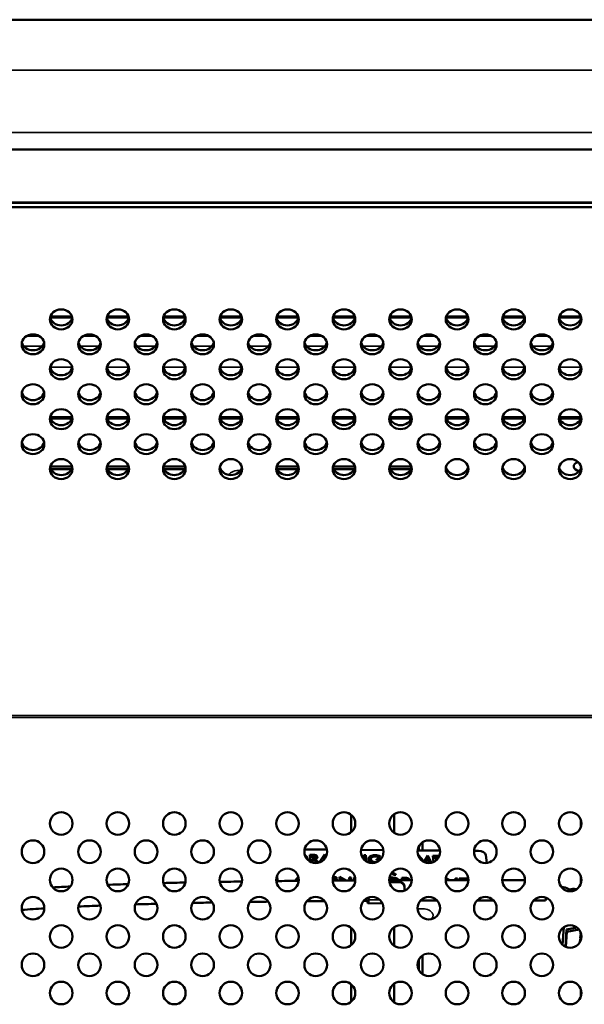
# Model space of a CAD drawing. Units: millimetres. Extents: x 0 to 2523, y 0 to 1782.
# Drawn here: x 2003 to 2083, y 625 to 764 of the extents above; entities that cross this region are included whole.
import ezdxf

# ---------------------------------------------------------------- set-up
doc = ezdxf.new("R2010")
doc.units = ezdxf.units.MM
doc.header["$LTSCALE"] = 3
doc.layers.add('Visible (ISO)', color=7, linetype='Continuous', lineweight=50)
doc.layers.add('Visible Narrow (ISO)', color=7, linetype='Continuous', lineweight=35)

msp = doc.modelspace()

# ---------------------------------------------------------------- linework, layer by layer
at = {"layer": 'Visible (ISO)'}
for p, q in [((2358.504, 764.21), (1667.504, 764.21)), ((2358.504, 745.855), (1667.504, 745.855)), ((2358.504, 738.269), (1667.504, 738.269)), ((2358.504, 737.685), (1667.504, 737.685)), ((2010.533, 722.21), (2007.476, 722.21)), ((2018.533, 722.21), (2015.476, 722.21)), ((2026.533, 722.21), (2023.476, 722.21)), ((2034.533, 722.21), (2031.476, 722.21)), ((2042.533, 722.21), (2039.476, 722.21)), ((2050.533, 722.21), (2047.476, 722.21)), ((2058.533, 722.21), (2055.476, 722.21)), ((2066.533, 722.21), (2063.476, 722.21)), ((2074.533, 722.21), (2071.476, 722.21)), ((2082.533, 722.21), (2079.476, 722.21)), ((2010.507, 707.743), (2007.502, 707.743)), ((2018.507, 707.743), (2015.502, 707.743)), ((2026.507, 707.743), (2023.502, 707.743)), ((2034.507, 707.743), (2031.502, 707.743)), ((2042.507, 707.743), (2039.502, 707.743)), ((2050.507, 707.743), (2047.502, 707.743)), ((2058.507, 707.743), (2055.502, 707.743)), ((2066.507, 707.743), (2063.502, 707.743)), ((2074.507, 707.743), (2071.502, 707.743)), ((2082.507, 707.743), (2079.502, 707.743)), ((2082.504, 701.092), (2082.504, 700.672)), ((2007.462, 700.976), (2010.547, 700.976)), ((2010.472, 700.601), (2007.537, 700.601)), ((2015.462, 700.976), (2018.547, 700.976)), ((2018.472, 700.601), (2015.537, 700.601)), ((2023.462, 700.976), (2026.547, 700.976)), ((2026.472, 700.601), (2023.537, 700.601)), ((2039.462, 700.976), (2042.547, 700.976)), ((2042.472, 700.601), (2039.537, 700.601)), ((2047.462, 700.976), (2050.547, 700.976)), ((2050.472, 700.601), (2047.537, 700.601)), ((2055.462, 700.976), (2058.547, 700.976)), ((2058.472, 700.601), (2055.537, 700.601)), ((2050.019, 651.679), (2050.019, 649.206)), ((2056.104, 649.12), (2056.104, 651.765)), ((2082.504, 649.886), (2082.504, 650.999)), ((2046.574, 646.75), (2043.44, 646.778)), ((2054.587, 646.679), (2051.426, 646.707)), ((2059.604, 646.634), (2059.604, 647.217)), ((2060.104, 647.765), (2060.104, 646.63)), ((2043.868, 645.37), (2043.869, 645.378)), ((2044.152, 645.994), (2044.153, 646.002)), ((2044.255, 645.029), (2044.152, 645.994)), ((2044.57, 645.999), (2044.153, 646.002)), ((2044.153, 646.002), (2044.257, 645.028)), ((2044.501, 645.535), (2044.467, 645.848)), ((2044.467, 645.848), (2044.523, 645.848)), ((2044.523, 645.839), (2044.468, 645.84)), ((2044.55, 644.91), (2044.497, 645.397)), ((2044.497, 645.397), (2044.532, 645.397)), ((2044.532, 645.389), (2044.498, 645.389)), ((2044.557, 645.534), (2044.501, 645.535)), ((2044.532, 645.389), (2044.532, 645.397)), ((2044.532, 645.397), (2045.196, 644.904)), ((2045.196, 644.896), (2044.532, 645.389)), ((2045.485, 644.936), (2044.848, 645.402)), ((2045.239, 645.635), (2045.24, 645.643)), ((2046.231, 646.027), (2045.485, 644.936)), ((2046.055, 645.325), (2046.217, 645.571)), ((2046.148, 645.324), (2046.055, 645.325)), ((2046.216, 645.563), (2046.06, 645.324)), ((2046.216, 645.563), (2046.217, 645.571)), ((2046.457, 645.772), (2046.231, 646.027)), ((2046.269, 645.686), (2046.27, 645.695)), ((2052.098, 645.932), (2051.822, 645.934)), ((2051.822, 645.926), (2051.822, 645.934)), ((2051.822, 645.934), (2051.891, 645.294)), ((2051.889, 645.295), (2051.822, 645.926)), ((2052.191, 645.065), (2052.098, 645.932)), ((2052.497, 645.444), (2052.497, 645.452)), ((2053.597, 645.379), (2053.598, 645.387)), ((2053.613, 645.229), (2053.597, 645.379)), ((2054.202, 645.381), (2053.598, 645.387)), ((2053.598, 645.387), (2053.614, 645.237)), ((2054.137, 645.739), (2053.93, 645.643)), ((2053.93, 645.643), (2053.931, 645.651)), ((2053.931, 645.651), (2054.137, 645.747)), ((2054.137, 645.739), (2054.137, 645.747)), ((2062.596, 646.608), (2059.416, 646.636)), ((2059.604, 645.911), (2059.561, 645.753)), ((2060.221, 645.218), (2059.604, 645.911)), ((2060.884, 645.9), (2060.427, 645.217)), ((2060.515, 644.919), (2060.793, 645.301)), ((2060.792, 645.293), (2060.52, 644.918)), ((2060.861, 645.443), (2060.861, 645.451)), ((2061.386, 644.889), (2060.884, 645.9)), ((2060.887, 645.364), (2060.888, 645.372)), ((2060.911, 645.294), (2060.912, 645.302)), ((2061.127, 644.847), (2060.911, 645.294)), ((2060.912, 645.302), (2061.131, 644.848)), ((2061.571, 645.839), (2061.572, 645.847)), ((2061.663, 644.984), (2061.571, 645.839)), ((2062.036, 645.843), (2061.572, 645.847)), ((2061.572, 645.847), (2061.664, 644.985)), ((2061.914, 645.384), (2061.88, 645.697)), ((2061.88, 645.697), (2061.995, 645.696)), ((2061.994, 645.688), (2061.881, 645.689)), ((2062.028, 645.383), (2061.914, 645.384)), ((2068.027, 646.559), (2067.409, 646.565)), ((2069.204, 644.855), (2069.086, 645.96)), ((2044.545, 644.91), (2044.55, 644.91)), ((2044.549, 644.909), (2044.55, 644.91)), ((2045.196, 644.896), (2045.196, 644.904)), ((2045.196, 644.904), (2045.436, 644.902)), ((2045.407, 644.894), (2045.196, 644.896)), ((2045.935, 645.141), (2045.959, 645.178)), ((2045.958, 645.17), (2045.944, 645.147)), ((2045.958, 645.17), (2045.959, 645.178)), ((2045.974, 645.17), (2045.958, 645.17)), ((2045.959, 645.178), (2045.984, 645.178)), ((2053.613, 645.229), (2053.614, 645.237)), ((2054.042, 645.225), (2053.613, 645.229)), ((2053.614, 645.237), (2054.051, 645.233)), ((2061.939, 645.144), (2061.928, 645.25)), ((2061.928, 645.25), (2062.069, 645.249)), ((2062.06, 645.241), (2061.929, 645.242)), ((2039.509, 643.013), (2039.587, 642.286)), ((2039.532, 643.069), (2039.616, 642.286)), ((2047.657, 642.82), (2047.658, 642.828)), ((2047.706, 642.361), (2047.657, 642.82)), ((2047.934, 642.825), (2047.658, 642.828)), ((2047.658, 642.828), (2047.708, 642.361)), ((2047.983, 642.363), (2047.934, 642.825)), ((2049.256, 642.371), (2048.351, 642.864)), ((2048.351, 642.864), (2048.405, 642.366)), ((2048.351, 642.856), (2048.351, 642.864)), ((2048.403, 642.366), (2048.351, 642.856)), ((2048.68, 642.367), (2048.667, 642.487)), ((2050.002, 642.807), (2049.726, 642.809)), ((2049.726, 642.809), (2049.773, 642.374)), ((2049.726, 642.801), (2049.726, 642.809)), ((2049.771, 642.374), (2049.726, 642.801)), ((2050.048, 642.376), (2050.002, 642.807)), ((2050.423, 642.795), (2050.424, 642.803)), ((2050.468, 642.378), (2050.423, 642.795)), ((2050.563, 642.802), (2050.424, 642.803)), ((2050.424, 642.803), (2050.469, 642.378)), ((2056.021, 643.188), (2055.727, 643.406)), ((2055.731, 643.412), (2056.022, 643.196)), ((2056.359, 643.193), (2055.858, 643.559)), ((2056.021, 643.188), (2056.022, 643.196)), ((2056.359, 643.185), (2056.021, 643.188)), ((2056.022, 643.196), (2056.359, 643.193)), ((2056.359, 643.185), (2056.359, 643.193)), ((2057.601, 642.739), (2057.183, 642.743)), ((2057.183, 642.735), (2057.183, 642.743)), ((2057.183, 642.743), (2057.219, 642.408)), ((2057.217, 642.408), (2057.183, 642.735)), ((2057.517, 642.409), (2057.498, 642.588)), ((2057.498, 642.588), (2057.554, 642.588)), ((2057.553, 642.58), (2057.499, 642.58)), ((2063.441, 642.423), (2063.417, 642.647)), ((2063.418, 642.653), (2063.443, 642.423)), ((2063.972, 642.424), (2063.429, 642.72)), ((2064.784, 642.667), (2064.785, 642.675)), ((2064.81, 642.425), (2064.784, 642.667)), ((2065.061, 642.673), (2064.785, 642.675)), ((2064.785, 642.675), (2064.812, 642.425)), ((2065.087, 642.425), (2065.061, 642.673)), ((2066.565, 642.659), (2065.291, 642.671)), ((2065.291, 642.663), (2065.291, 642.671)), ((2065.291, 642.671), (2065.307, 642.521)), ((2065.307, 642.513), (2065.291, 642.663)), ((2065.307, 642.513), (2065.307, 642.521)), ((2065.307, 642.521), (2065.796, 642.516)), ((2065.795, 642.508), (2065.307, 642.513)), ((2065.795, 642.508), (2065.796, 642.516)), ((2065.804, 642.426), (2065.795, 642.508)), ((2065.796, 642.516), (2065.805, 642.426)), ((2066.103, 642.426), (2066.094, 642.514)), ((2066.094, 642.514), (2066.581, 642.509)), ((2066.58, 642.501), (2066.095, 642.506)), ((2066.581, 642.509), (2066.565, 642.659)), ((2066.58, 642.501), (2066.581, 642.509)), ((2082.504, 641.886), (2082.504, 642.999)), ((2042.186, 642.388), (2042.186, 642.396)), ((2055.414, 642.269), (2056.637, 642.258)), ((2055.431, 642.151), (2056.65, 642.14)), ((2057.589, 641.324), (2057.562, 640.943)), ((2057.575, 641.557), (2057.587, 641.439)), ((2080.906, 641.099), (2081.609, 641.214)), ((2081.661, 640.983), (2081.609, 641.214)), ((2052.472, 639.755), (2052.485, 639.935)), ((2052.485, 639.637), (2052.508, 639.964)), ((2052.328, 639.494), (2052.341, 639.376)), ((2054.451, 639.127), (2052.399, 639.145)), ((2050.019, 635.679), (2050.019, 633.206)), ((2056.104, 633.12), (2056.104, 635.765)), ((2079.936, 633.252), (2080.087, 635.754)), ((2080.486, 635.45), (2081.997, 635.697)), ((2080.337, 632.988), (2080.486, 635.45)), ((2080.396, 632.963), (2080.527, 635.123)), ((2080.486, 635.45), (2080.527, 635.123)), ((2082.279, 635.41), (2080.527, 635.123)), ((2082.41, 634.162), (2082.444, 634.712)), ((2082.584, 634.191), (2082.41, 634.162)), ((2082.431, 634.499), (2082.602, 634.527)), ((2082.578, 634.734), (2082.444, 634.712)), ((2082.449, 634.803), (2082.467, 635.092)), ((2082.559, 634.821), (2082.449, 634.803)), ((2082.378, 633.622), (2082.405, 634.071)), ((2082.392, 633.857), (2082.5, 633.875)), ((2082.567, 634.097), (2082.405, 634.071)), ((2060.104, 631.765), (2060.104, 629.12)), ((2059.604, 629.668), (2059.604, 631.217)), ((2050.019, 627.679), (2050.019, 625.206)), ((2056.104, 625.12), (2056.104, 627.765)), ((2082.504, 625.886), (2082.504, 626.999))]:
    msp.add_line(p, q, dxfattribs=at)
for centre in [(2009.004, 650.443), (2017.004, 650.443), (2025.004, 650.443), (2033.004, 650.443), (2041.004, 650.443), (2049.004, 650.443), (2057.004, 650.443), (2065.004, 650.443), (2073.004, 650.443), (2081.004, 650.443), (2005.004, 646.443), (2013.004, 646.443), (2021.004, 646.443), (2029.004, 646.443), (2037.004, 646.443), (2045.004, 646.443), (2053.004, 646.443), (2061.004, 646.443), (2069.004, 646.443), (2077.004, 646.443), (2009.004, 642.443), (2017.004, 642.443), (2025.004, 642.443), (2033.004, 642.443), (2041.004, 642.443), (2049.004, 642.443), (2057.004, 642.443), (2065.004, 642.443), (2073.004, 642.443), (2081.004, 642.443), (2005.004, 638.443), (2013.004, 638.443), (2021.004, 638.443), (2029.004, 638.443), (2037.004, 638.443), (2045.004, 638.443), (2053.004, 638.443), (2061.004, 638.443), (2069.004, 638.443), (2077.004, 638.443), (2009.004, 634.443), (2017.004, 634.443), (2025.004, 634.443), (2033.004, 634.443), (2041.004, 634.443), (2049.004, 634.443), (2057.004, 634.443), (2065.004, 634.443), (2073.004, 634.443), (2081.004, 634.443), (2005.004, 630.443), (2013.004, 630.443), (2021.004, 630.443), (2029.004, 630.443), (2037.004, 630.443), (2045.004, 630.443), (2053.004, 630.443), (2061.004, 630.443), (2069.004, 630.443), (2077.004, 630.443), (2009.004, 626.443), (2017.004, 626.443), (2025.004, 626.443), (2033.004, 626.443), (2041.004, 626.443), (2049.004, 626.443), (2057.004, 626.443), (2065.004, 626.443), (2073.004, 626.443), (2081.004, 626.443)]:
    msp.add_circle(centre, 1.6, dxfattribs=at)
for centre in [(2009.004, 721.791), (2017.004, 721.791), (2025.004, 721.791), (2033.004, 721.791), (2041.004, 721.791), (2049.004, 721.791), (2057.004, 721.791), (2065.004, 721.791), (2073.004, 721.791), (2081.004, 721.791), (2005.004, 718.26), (2013.004, 718.26), (2021.004, 718.26), (2029.004, 718.26), (2037.004, 718.26), (2045.004, 718.26), (2053.004, 718.26), (2061.004, 718.26), (2069.004, 718.26), (2077.004, 718.26), (2009.004, 714.728), (2017.004, 714.728), (2025.004, 714.728), (2033.004, 714.728), (2041.004, 714.728), (2049.004, 714.728), (2057.004, 714.728), (2065.004, 714.728), (2073.004, 714.728), (2081.004, 714.728), (2005.004, 711.196), (2013.004, 711.196), (2021.004, 711.196), (2029.004, 711.196), (2037.004, 711.196), (2045.004, 711.196), (2053.004, 711.196), (2061.004, 711.196), (2069.004, 711.196), (2077.004, 711.196), (2009.004, 707.664), (2017.004, 707.664), (2025.004, 707.664), (2033.004, 707.664), (2041.004, 707.664), (2049.004, 707.664), (2057.004, 707.664), (2065.004, 707.664), (2073.004, 707.664), (2081.004, 707.664), (2005.004, 704.133), (2013.004, 704.133), (2021.004, 704.133), (2029.004, 704.133), (2037.004, 704.133), (2045.004, 704.133), (2053.004, 704.133), (2061.004, 704.133), (2069.004, 704.133), (2077.004, 704.133), (2009.004, 700.601), (2017.004, 700.601), (2025.004, 700.601), (2033.004, 700.601), (2041.004, 700.601), (2049.004, 700.601), (2057.004, 700.601), (2065.004, 700.601), (2073.004, 700.601), (2081.004, 700.601)]:
    msp.add_ellipse(centre, major_axis=(-1.6, 0), ratio=0.8829476, dxfattribs=at)
for centre, major_axis, ratio, start_param, end_param in [((2009.004, 722.355), (-1.6, 0), 0.8829476, 0.2007364, 2.9408562), ((2017.004, 722.355), (-1.6, 0), 0.8829476, 0.2007364, 2.9408562), ((2025.004, 722.355), (-1.6, 0), 0.8829476, 0.2007364, 2.9408562), ((2033.004, 722.355), (-1.6, 0), 0.8829476, 0.2007364, 2.9408562), ((2041.004, 722.355), (-1.6, 0), 0.8829476, 0.2007364, 2.9408562), ((2049.004, 722.355), (-1.6, 0), 0.8829476, 0.2007364, 2.9408562), ((2057.004, 722.355), (-1.6, 0), 0.8829476, 0.2007364, 2.9408562), ((2065.004, 722.355), (-1.6, 0), 0.8829476, 0.2007364, 2.9408562), ((2073.004, 722.355), (-1.6, 0), 0.8829476, 0.2007364, 2.9408562), ((2081.004, 722.355), (-1.6, 0), 0.8829476, 0.2007364, 2.9408562), ((2005.004, 718.823), (-1.6, 0), 0.8829476, 0.2007364, 2.9408562), ((2013.004, 718.823), (-1.6, 0), 0.8829476, 0.2007364, 2.9408562), ((2021.004, 718.823), (-1.6, 0), 0.8829476, 0.2007364, 2.9408562), ((2029.004, 718.823), (-1.6, 0), 0.8829476, 0.2007364, 2.9408562), ((2037.004, 718.823), (-1.6, 0), 0.8829476, 0.2007364, 2.9408562), ((2045.004, 718.823), (-1.6, 0), 0.8829476, 0.2007364, 2.9408562), ((2053.004, 718.823), (-1.6, 0), 0.8829476, 0.2007364, 2.9408562), ((2061.004, 718.823), (-1.6, 0), 0.8829476, 0.2007364, 2.9408562), ((2069.004, 718.823), (-1.6, 0), 0.8829476, 0.2007364, 2.9408562), ((2077.004, 718.823), (-1.6, 0), 0.8829476, 0.2007364, 2.9408562), ((2009.004, 715.291), (-1.6, 0), 0.8829476, 0.2007364, 2.9408562), ((2017.004, 715.291), (-1.6, 0), 0.8829476, 0.2007364, 2.9408562), ((2025.004, 715.291), (-1.6, 0), 0.8829476, 0.2007364, 2.9408562), ((2033.004, 715.291), (-1.6, 0), 0.8829476, 0.2007364, 2.9408562), ((2041.004, 715.291), (-1.6, 0), 0.8829476, 0.2007364, 2.9408562), ((2049.004, 715.291), (-1.6, 0), 0.8829476, 0.2007364, 2.9408562), ((2057.004, 715.291), (-1.6, 0), 0.8829476, 0.2007364, 2.9408562), ((2065.004, 715.291), (-1.6, 0), 0.8829476, 0.2007364, 2.9408562), ((2073.004, 715.291), (-1.6, 0), 0.8829476, 0.2007364, 2.9408562), ((2081.004, 715.291), (-1.6, 0), 0.8829476, 0.2007364, 2.9408562), ((2005.004, 711.759), (-1.6, 0), 0.8829476, 0.2007364, 2.9408562), ((2013.004, 711.759), (-1.6, 0), 0.8829476, 0.2007364, 2.9408562), ((2021.004, 711.759), (-1.6, 0), 0.8829476, 0.2007364, 2.9408562), ((2029.004, 711.759), (-1.6, 0), 0.8829476, 0.2007364, 2.9408562), ((2037.004, 711.759), (-1.6, 0), 0.8829476, 0.2007364, 2.9408562), ((2045.004, 711.759), (-1.6, 0), 0.8829476, 0.2007364, 2.9408562), ((2053.004, 711.759), (-1.6, 0), 0.8829476, 0.2007364, 2.9408562), ((2061.004, 711.759), (-1.6, 0), 0.8829476, 0.2007364, 2.9408562), ((2069.004, 711.759), (-1.6, 0), 0.8829476, 0.2007364, 2.9408562), ((2077.004, 711.759), (-1.6, 0), 0.8829476, 0.2007364, 2.9408562), ((2009.004, 708.228), (-1.6, 0), 0.8829476, 0.2007364, 2.9408562), ((2017.004, 708.228), (-1.6, 0), 0.8829476, 0.2007364, 2.9408562), ((2025.004, 708.228), (-1.6, 0), 0.8829476, 0.2007364, 2.9408562), ((2033.004, 708.228), (-1.6, 0), 0.8829476, 0.2007364, 2.9408562), ((2041.004, 708.228), (-1.6, 0), 0.8829476, 0.2007364, 2.9408562), ((2049.004, 708.228), (-1.6, 0), 0.8829476, 0.2007364, 2.9408562), ((2057.004, 708.228), (-1.6, 0), 0.8829476, 0.2007364, 2.9408562), ((2065.004, 708.228), (-1.6, 0), 0.8829476, 0.2007364, 2.9408562), ((2073.004, 708.228), (-1.6, 0), 0.8829476, 0.2007364, 2.9408562), ((2081.004, 708.228), (-1.6, 0), 0.8829476, 0.2007364, 2.9408562), ((2005.004, 704.696), (-1.6, 0), 0.8829476, 0.2007364, 2.9408562), ((2013.004, 704.696), (-1.6, 0), 0.8829476, 0.2007364, 2.9408562), ((2021.004, 704.696), (-1.6, 0), 0.8829476, 0.2007364, 2.9408562), ((2029.004, 704.696), (-1.6, 0), 0.8829476, 0.2007364, 2.9408562), ((2037.004, 704.696), (-1.6, 0), 0.8829476, 0.2007364, 2.9408562), ((2045.004, 704.696), (-1.6, 0), 0.8829476, 0.2007364, 2.9408562), ((2053.004, 704.696), (-1.6, 0), 0.8829476, 0.2007364, 2.9408562), ((2061.004, 704.696), (-1.6, 0), 0.8829476, 0.2007364, 2.9408562), ((2069.004, 704.696), (-1.6, 0), 0.8829476, 0.2007364, 2.9408562), ((2077.004, 704.696), (-1.6, 0), 0.8829476, 0.2007364, 2.9408562), ((2082.504, 700.976), (-1, 0), 0.6427876, 5.0656452, 7.6569598), ((2009.004, 701.164), (-1.6, 0), 0.8829476, 0.2007364, 2.9408562), ((2017.004, 701.164), (-1.6, 0), 0.8829476, 0.2007364, 2.9408562), ((2025.004, 701.164), (-1.6, 0), 0.8829476, 0.2007364, 2.9408562), ((2033.004, 701.164), (-1.6, 0), 0.8829476, 0.2007364, 2.9408562), ((2041.004, 701.164), (-1.6, 0), 0.8829476, 0.2007364, 2.9408562), ((2049.004, 701.164), (-1.6, 0), 0.8829476, 0.2007364, 2.9408562), ((2057.004, 701.164), (-1.6, 0), 0.8829476, 0.2007364, 2.9408562), ((2065.004, 701.164), (-1.6, 0), 0.8829476, 0.2007364, 2.9408562), ((2073.004, 701.164), (-1.6, 0), 0.8829476, 0.2007364, 2.9408562), ((2081.004, 701.164), (-1.6, 0), 0.8829476, 0.2007364, 2.9408562), ((2068.09, 645.969), (0.998, -0.071), 0.5874836, 0.1047112, 1.6755075), ((2056.58, 641.451), (0.994, 0.106), 0.8048037, 0, 1.4278067), ((2056.593, 641.333), (0.994, 0.106), 0.8048037, 6.1401957, 7.710992), ((2082.504, 638.947), (3.5, 0), 0.6427876, 1.7224726, 1.8235193), ((2052.409, 640.345), (-0.009, -1), 0.0845813, 5.7316495, 7.2234226), ((2077.509, 640.982), (0, -1.45), 0.0569222, 0, 0.7691041), ((2052.409, 640.345), (-0.011, -1.2), 0.0845813, 5.6526262, 7.2234226)]:
    msp.add_ellipse(centre, major_axis=major_axis, ratio=ratio, start_param=start_param, end_param=end_param, dxfattribs=at)
for points, degree, knots in [([(2043.867, 645.46), (2043.861, 645.516), (2043.846, 645.572), (2043.793, 645.677), (2043.757, 645.725), (2043.653, 645.823), (2043.582, 645.868), (2043.497, 645.906)], 3, [-0.085396352, -0.085396352, -0.085396352, -0.085396352, -0.056924333, -0.056924333, -0.030981572, -0.030981572, -0.000136626, -0.000136626, -0.000136626, -0.000136626]), ([(2044.523, 645.848), (2044.578, 645.847), (2044.638, 645.845), (2044.729, 645.835), (2044.769, 645.829), (2044.822, 645.814), (2044.843, 645.806), (2044.882, 645.782), (2044.897, 645.769), (2044.924, 645.73), (2044.931, 645.704), (2044.934, 645.68)], 3, [-0.064450611, -0.064450611, -0.064450611, -0.064450611, -0.042987291, -0.042987291, -0.028769419, -0.028769419, -0.020560232, -0.020560232, -0.012549247, -0.012549247, 0, 0, 0, 0]), ([(2044.934, 645.68), (2044.936, 645.664), (2044.935, 645.647), (2044.927, 645.617), (2044.92, 645.603), (2044.899, 645.581), (2044.886, 645.572), (2044.859, 645.56), (2044.838, 645.552), (2044.727, 645.536), (2044.639, 645.533), (2044.557, 645.534)], 3, [-0.13476547, -0.13476547, -0.13476547, -0.13476547, -0.09982754, -0.09982754, -0.06850875, -0.06850875, -0.04154529, -0.04154529, -0.02482156, -0.02482156, 0, 0, 0, 0]), ([(2045.035, 645.934), (2045.009, 645.945), (2044.981, 645.955), (2044.921, 645.971), (2044.889, 645.977), (2044.818, 645.988), (2044.738, 645.997), (2044.57, 645.999)], 3, [-0.13286118, -0.13286118, -0.13286118, -0.13286118, -0.09306897, -0.09306897, -0.05047234, -0.05047234, 0, 0, 0, 0]), ([(2044.848, 645.402), (2044.909, 645.406), (2044.969, 645.414), (2045.068, 645.442), (2045.108, 645.458), (2045.175, 645.502), (2045.199, 645.529), (2045.239, 645.601), (2045.243, 645.647), (2045.238, 645.693)], 3, [-0.073181891, -0.073181891, -0.073181891, -0.073181891, -0.054636645, -0.054636645, -0.039310684, -0.039310684, -0.023192834, -0.023192834, 0, 0, 0, 0]), ([(2045.239, 645.635), (2045.232, 645.539), (2045.056, 645.409), (2044.858, 645.395)], 2, [0.1987627, 0.1987627, 0.1987627, 1, 1.9740972, 1.9740972, 1.9740972]), ([(2045.238, 645.693), (2045.235, 645.722), (2045.227, 645.75), (2045.196, 645.81), (2045.173, 645.836), (2045.122, 645.885), (2045.083, 645.912), (2045.035, 645.934)], 3, [-0.038062112, -0.038062112, -0.038062112, -0.038062112, -0.028524747, -0.028524747, -0.01758738, -0.01758738, 0, 0, 0, 0]), ([(2046.217, 645.571), (2046.23, 645.594), (2046.239, 645.614), (2046.255, 645.65), (2046.263, 645.672), (2046.27, 645.695)], 3, [-0.019240929, -0.019240929, -0.019240929, -0.019240929, -0.011736784, -0.011736784, 0, 0, 0, 0]), ([(2046.345, 645.57), (2046.329, 645.591), (2046.291, 645.648), (2046.269, 645.686)], 2, [0.1662806, 0.1662806, 0.1662806, 1, 2, 2, 2]), ([(2046.27, 645.695), (2046.282, 645.673), (2046.297, 645.649), (2046.324, 645.608), (2046.336, 645.591), (2046.349, 645.575)], 3, [-0.022556483, -0.022556483, -0.022556483, -0.022556483, -0.009764982, -0.009764982, -0.000897749, -0.000897749, -0.000897749, -0.000897749]), ([(2052.737, 645.79), (2052.694, 645.764), (2052.655, 645.736), (2052.591, 645.675), (2052.565, 645.642), (2052.516, 645.557), (2052.488, 645.483), (2052.499, 645.381)], 3, [-0.12280547, -0.12280547, -0.12280547, -0.12280547, -0.08712324, -0.08712324, -0.05195944, -0.05195944, 0, 0, 0, 0]), ([(2052.499, 645.381), (2052.508, 645.299), (2052.54, 645.219), (2052.653, 645.076), (2052.723, 645.017), (2052.813, 644.965)], 3, [-0.077956979, -0.077956979, -0.077956979, -0.077956979, -0.036123553, -0.036123553, 0, 0, 0, 0]), ([(2053.422, 645.944), (2053.241, 645.946), (2053.11, 645.923), (2052.913, 645.876), (2052.817, 645.839), (2052.737, 645.79)], 3, [-0.065790514, -0.065790514, -0.065790514, -0.065790514, -0.036271957, -0.036271957, 0, 0, 0, 0]), ([(2052.811, 645.379), (2052.804, 645.44), (2052.814, 645.5), (2052.872, 645.597), (2052.912, 645.638), (2053.029, 645.71), (2053.093, 645.736), (2053.254, 645.775), (2053.349, 645.783), (2053.445, 645.782)], 3, [-0.11943646, -0.11943646, -0.11943646, -0.11943646, -0.08191399, -0.08191399, -0.0538613, -0.0538613, -0.02908833, -0.02908833, 0, 0, 0, 0]), ([(2053.445, 645.774), (2053.145, 645.777), (2052.821, 645.573), (2052.809, 645.432)], 2, [0, 0, 0, 1, 1.827703, 1.827703, 1.827703]), ([(2053.535, 644.959), (2053.438, 644.96), (2053.341, 644.97), (2053.17, 645.012), (2053.099, 645.04), (2052.986, 645.104), (2052.929, 645.145), (2052.839, 645.258), (2052.817, 645.319), (2052.811, 645.379)], 3, [-0.14473964, -0.14473964, -0.14473964, -0.14473964, -0.10011661, -0.10011661, -0.06181459, -0.06181459, -0.03087548, -0.03087548, 0, 0, 0, 0]), ([(2054.137, 645.747), (2054.087, 645.781), (2054.032, 645.812), (2053.914, 645.864), (2053.853, 645.885), (2053.669, 645.93), (2053.546, 645.943), (2053.422, 645.944)], 3, [-0.080520806, -0.080520806, -0.080520806, -0.080520806, -0.058261081, -0.058261081, -0.037273396, -0.037273396, 0, 0, 0, 0]), ([(2053.445, 645.782), (2053.496, 645.782), (2053.546, 645.779), (2053.643, 645.765), (2053.688, 645.756), (2053.807, 645.72), (2053.873, 645.689), (2053.931, 645.651)], 3, [-0.054161971, -0.054161971, -0.054161971, -0.054161971, -0.038968116, -0.038968116, -0.024688857, -0.024688857, 0, 0, 0, 0]), ([(2060.793, 645.301), (2060.81, 645.326), (2060.826, 645.351), (2060.844, 645.391), (2060.855, 645.417), (2060.861, 645.451)], 3, [-0.048981659, -0.048981659, -0.048981659, -0.048981659, -0.017450504, -0.017450504, 0, 0, 0, 0]), ([(2060.861, 645.451), (2060.865, 645.44), (2060.869, 645.427), (2060.878, 645.402), (2060.883, 645.387), (2060.888, 645.372)], 3, [-0.013249456, -0.013249456, -0.013249456, -0.013249456, -0.007320882, -0.007320882, 0, 0, 0, 0]), ([(2060.888, 645.372), (2060.892, 645.358), (2060.897, 645.34), (2060.905, 645.317), (2060.909, 645.307), (2060.912, 645.302)], 3, [-0.0076356373, -0.0076356373, -0.0076356373, -0.0076356373, -0.0027818951, -0.0027818951, 0, 0, 0, 0]), ([(2062.369, 645.607), (2062.346, 645.633), (2062.222, 645.686), (2061.994, 645.688)], 2, [0.5605299, 0.5605299, 0.5605299, 1, 2, 2, 2]), ([(2061.995, 645.696), (2062.051, 645.696), (2062.113, 645.694), (2062.205, 645.684), (2062.243, 645.678), (2062.294, 645.663), (2062.315, 645.656), (2062.35, 645.634), (2062.362, 645.623), (2062.372, 645.612)], 3, [-0.066094872, -0.066094872, -0.066094872, -0.066094872, -0.04286188, -0.04286188, -0.028339152, -0.028339152, -0.020203114, -0.020203114, -0.013750711, -0.013750711, -0.013750711, -0.013750711]), ([(2062.468, 645.796), (2062.452, 645.801), (2062.437, 645.806), (2062.391, 645.818), (2062.361, 645.824), (2062.297, 645.833), (2062.22, 645.841), (2062.036, 645.843)], 3, [-0.1329483, -0.1329483, -0.1329483, -0.1329483, -0.10498552, -0.10498552, -0.05547881, -0.05547881, 0, 0, 0, 0]), ([(2052.813, 644.965), (2052.86, 644.939), (2052.91, 644.915), (2053.015, 644.875), (2053.066, 644.86), (2053.12, 644.847)], 3, [-0.06220921, -0.06220921, -0.06220921, -0.06220921, -0.048199029, -0.048199029, -0.035525516, -0.035525516, -0.035525516, -0.035525516]), ([(2060.337, 645.069), (2060.314, 645.099), (2060.287, 645.133), (2060.256, 645.174), (2060.234, 645.202), (2060.221, 645.218)], 3, [-0.034747367, -0.034747367, -0.034747367, -0.034747367, -0.008827393, -0.008827393, 0, 0, 0, 0]), ([(2060.408, 645.188), (2060.393, 645.166), (2060.378, 645.144), (2060.355, 645.105), (2060.345, 645.086), (2060.337, 645.069)], 3, [-0.021584394, -0.021584394, -0.021584394, -0.021584394, -0.009485483, -0.009485483, 0, 0, 0, 0]), ([(2060.427, 645.217), (2060.425, 645.213), (2060.422, 645.208), (2060.415, 645.199), (2060.411, 645.193), (2060.408, 645.188)], 3, [-0.0053331963, -0.0053331963, -0.0053331963, -0.0053331963, -0.0030671528, -0.0030671528, 0, 0, 0, 0]), ([(2042.425, 642.737), (2042.383, 642.711), (2042.346, 642.683), (2042.282, 642.621), (2042.256, 642.589), (2042.194, 642.483), (2042.179, 642.408), (2042.187, 642.33)], 3, [-0.077866909, -0.077866909, -0.077866909, -0.077866909, -0.058734544, -0.058734544, -0.039594629, -0.039594629, 0, 0, 0, 0]), ([(2042.5, 642.325), (2042.493, 642.386), (2042.502, 642.446), (2042.553, 642.53), (2042.574, 642.555), (2042.599, 642.577)], 3, [-0.100141218, -0.100141218, -0.100141218, -0.100141218, -0.076347815, -0.076347815, -0.06414691, -0.06414691, -0.06414691, -0.06414691]), ([(2048.667, 642.487), (2048.697, 642.465), (2048.727, 642.443), (2048.778, 642.41), (2048.807, 642.392), (2048.848, 642.369)], 3, [-0.047677614, -0.047677614, -0.047677614, -0.047677614, -0.01828231, -0.01828231, -0.001327707, -0.001327707, -0.001327707, -0.001327707]), ([(2055.408, 642.501), (2055.437, 642.52), (2055.469, 642.537), (2055.549, 642.57), (2055.589, 642.581), (2055.697, 642.607), (2055.782, 642.616), (2055.871, 642.615)], 3, [-0.043618921, -0.043618921, -0.043618921, -0.043618921, -0.03622923, -0.03622923, -0.026972398, -0.026972398, 0, 0, 0, 0]), ([(2055.854, 642.779), (2055.723, 642.78), (2055.598, 642.768), (2055.464, 642.736), (2055.447, 642.732), (2055.43, 642.727)], 3, [-0.107375348, -0.107375348, -0.107375348, -0.107375348, -0.047145784, -0.047145784, -0.038805401, -0.038805401, -0.038805401, -0.038805401]), ([(2056.567, 642.607), (2056.469, 642.661), (2056.358, 642.703), (2056.139, 642.756), (2056.013, 642.777), (2055.854, 642.779)], 3, [-0.10914381, -0.10914381, -0.10914381, -0.10914381, -0.04788694, -0.04788694, 0, 0, 0, 0]), ([(2055.871, 642.615), (2055.916, 642.615), (2055.96, 642.612), (2056.048, 642.601), (2056.09, 642.593), (2056.217, 642.561), (2056.292, 642.531), (2056.357, 642.493)], 3, [-0.053812973, -0.053812973, -0.053812973, -0.053812973, -0.04021711, -0.04021711, -0.026798765, -0.026798765, 0, 0, 0, 0]), ([(2056.809, 642.407), (2056.807, 642.411), (2056.804, 642.414), (2056.758, 642.47), (2056.689, 642.537), (2056.567, 642.607)], 3, [-0.052393976, -0.052393976, -0.052393976, -0.052393976, -0.048942933, -0.048942933, 0, 0, 0, 0]), ([(2057.554, 642.588), (2057.608, 642.587), (2057.668, 642.585), (2057.76, 642.576), (2057.799, 642.57), (2057.853, 642.555), (2057.874, 642.547), (2057.913, 642.523), (2057.927, 642.509), (2057.954, 642.471), (2057.962, 642.445), (2057.965, 642.42)], 3, [-0.064450611, -0.064450611, -0.064450611, -0.064450611, -0.042987291, -0.042987291, -0.028769419, -0.028769419, -0.020560232, -0.020560232, -0.012549247, -0.012549247, 0, 0, 0, 0]), ([(2058.065, 642.674), (2058.039, 642.686), (2058.012, 642.695), (2057.952, 642.711), (2057.92, 642.718), (2057.848, 642.728), (2057.768, 642.738), (2057.601, 642.739)], 3, [-0.13286118, -0.13286118, -0.13286118, -0.13286118, -0.09306897, -0.09306897, -0.05047234, -0.05047234, 0, 0, 0, 0]), ([(2058.269, 642.434), (2058.266, 642.462), (2058.257, 642.491), (2058.226, 642.551), (2058.204, 642.576), (2058.153, 642.626), (2058.113, 642.652), (2058.065, 642.674)], 3, [-0.038062112, -0.038062112, -0.038062112, -0.038062112, -0.028524747, -0.028524747, -0.01758738, -0.01758738, 0, 0, 0, 0]), ([(2048.834, 642.368), (2048.795, 642.391), (2048.712, 642.445), (2048.668, 642.478)], 2, [0.2360453, 0.2360453, 0.2360453, 1, 1.9823911, 1.9823911, 1.9823911]), ([(2079.699, 641.518), (2080.109, 641.431), (2080.487, 641.308), (2080.977, 641.066), (2081.133, 640.97), (2081.273, 640.865)], 3, [0.22715088, 0.22715088, 0.22715088, 0.22715088, 0.36562723, 0.36562723, 0.44013416, 0.44013416, 0.44013416, 0.44013416]), ([(2030.386, 639.249), (2029.551, 639.233), (2028.717, 639.216), (2027.785, 639.197), (2027.688, 639.195), (2027.591, 639.192)], 3, [4.72146107, 4.72146107, 4.72146107, 4.72146107, 4.97258049, 4.97258049, 5.00182062, 5.00182062, 5.00182062, 5.00182062])]:
    msp.add_open_spline(points, degree=degree, knots=knots, dxfattribs=at)
for points, degree in [([(2043.861, 645.323), (2043.871, 645.368), (2043.872, 645.414), (2043.867, 645.46)], 3), ([(2043.868, 645.37), (2043.867, 645.345), (2043.862, 645.322)], 2), ([(2044.934, 645.672), (2044.924, 645.762), (2044.749, 645.837), (2044.523, 645.839)], 2), ([(2044.934, 645.649), (2044.935, 645.66), (2044.934, 645.672)], 2), ([(2046.269, 645.686), (2046.258, 645.651), (2046.232, 645.589), (2046.216, 645.563)], 2), ([(2052.498, 645.373), (2052.494, 645.409), (2052.497, 645.444)], 2), ([(2052.812, 644.957), (2052.674, 645.037), (2052.511, 645.252), (2052.498, 645.373)], 2), ([(2053.93, 645.643), (2053.83, 645.708), (2053.589, 645.773), (2053.445, 645.774)], 2), ([(2060.861, 645.443), (2060.854, 645.406), (2060.82, 645.332), (2060.792, 645.293)], 2), ([(2060.887, 645.364), (2060.872, 645.412), (2060.861, 645.443)], 2), ([(2060.911, 645.294), (2060.904, 645.306), (2060.887, 645.364)], 2), ([(2062.209, 645.39), (2062.153, 645.384), (2062.09, 645.382), (2062.028, 645.383)], 3), ([(2053.094, 644.845), (2052.938, 644.885), (2052.812, 644.957)], 2), ([(2053.605, 644.96), (2053.582, 644.959), (2053.558, 644.959), (2053.535, 644.959)], 3), ([(2042.563, 642.805), (2042.513, 642.786), (2042.467, 642.763), (2042.425, 642.737)], 3), ([(2042.599, 642.57), (2042.507, 642.488), (2042.498, 642.378)], 2), ([(2055.405, 642.499), (2055.406, 642.5), (2055.407, 642.5), (2055.408, 642.501)], 3), ([(2055.407, 642.493), (2055.406, 642.492), (2055.405, 642.491)], 2), ([(2055.871, 642.607), (2055.735, 642.609), (2055.496, 642.55), (2055.407, 642.493)], 2), ([(2056.357, 642.484), (2056.257, 642.542), (2056.007, 642.606), (2055.871, 642.607)], 2), ([(2056.357, 642.493), (2056.41, 642.462), (2056.447, 642.432), (2056.475, 642.406)], 3), ([(2056.466, 642.406), (2056.419, 642.448), (2056.357, 642.484)], 2), ([(2057.964, 642.412), (2057.954, 642.502), (2057.779, 642.578), (2057.553, 642.58)], 2), ([(2007.803, 641.386), (2008.639, 641.433), (2009.475, 641.477), (2010.311, 641.519)], 3), ([(2015.561, 641.753), (2016.538, 641.791), (2017.516, 641.826), (2018.494, 641.859)], 3), ([(2023.465, 642.005), (2024.497, 642.031), (2025.53, 642.056), (2026.562, 642.078)], 3), ([(2031.428, 642.171), (2032.481, 642.189), (2033.535, 642.205), (2034.589, 642.22)], 3), ([(2039.412, 642.284), (2040.475, 642.297), (2041.537, 642.308), (2042.599, 642.318)], 3), ([(2042.187, 642.322), (2042.183, 642.356), (2042.186, 642.388)], 2), ([(2042.187, 642.33), (2042.188, 642.325), (2042.189, 642.319), (2042.189, 642.314)], 3), ([(2042.188, 642.314), (2042.187, 642.318), (2042.187, 642.322)], 2), ([(2042.501, 642.317), (2042.5, 642.32), (2042.5, 642.323), (2042.5, 642.325)], 3), ([(2047.407, 642.359), (2048.472, 642.366), (2049.537, 642.373), (2050.603, 642.379)], 3), ([(2055.405, 642.402), (2056.471, 642.406), (2057.538, 642.41), (2058.604, 642.412)], 3), ([(2057.964, 642.411), (2057.964, 642.411), (2057.964, 642.412)], 2), ([(2057.965, 642.42), (2057.965, 642.417), (2057.965, 642.414), (2057.965, 642.411)], 3), ([(2058.27, 642.412), (2058.27, 642.419), (2058.27, 642.426), (2058.269, 642.434)], 3), ([(2063.404, 642.423), (2064.471, 642.424), (2065.538, 642.426), (2066.604, 642.427)], 3), ([(2071.404, 642.43), (2072.471, 642.431), (2073.538, 642.431), (2074.604, 642.431)], 3), ([(2006.604, 638.417), (2005.542, 638.353), (2004.481, 638.283), (2003.422, 638.208)], 3), ([(2014.561, 638.812), (2013.514, 638.771), (2012.467, 638.725), (2011.421, 638.676)], 3), ([(2022.476, 639.071), (2021.484, 639.045), (2020.491, 639.016), (2019.499, 638.986)], 3), ([(2038.305, 639.374), (2037.429, 639.363), (2036.554, 639.351), (2035.679, 639.338)], 3), ([(2046.243, 639.455), (2045.411, 639.449), (2044.58, 639.442), (2043.749, 639.434)], 3), ([(2052.446, 639.494), (2052.229, 639.493), (2052.012, 639.492), (2051.796, 639.491)], 3), ([(2062.184, 639.524), (2061.396, 639.522), (2060.608, 639.521), (2059.821, 639.519)], 3), ([(2070.178, 639.53), (2069.395, 639.53), (2068.613, 639.53), (2067.83, 639.529)], 3), ([(2077.51, 639.532), (2076.951, 639.532), (2076.391, 639.532), (2075.832, 639.532)], 3)]:
    msp.add_open_spline(points, degree=degree, dxfattribs=at)
at = {"layer": 'Visible Narrow (ISO)'}
for p, q in [((2358.504, 757.042), (1667.504, 757.042)), ((2358.504, 748.257), (1667.504, 748.257)), ((2358.504, 738.375), (1667.504, 738.375)), ((2358.504, 738.243), (1667.504, 738.243)), ((2007.459, 721.987), (2010.549, 721.987)), ((2015.459, 721.987), (2018.549, 721.987)), ((2023.459, 721.987), (2026.549, 721.987)), ((2031.459, 721.987), (2034.549, 721.987)), ((2039.459, 721.987), (2042.549, 721.987)), ((2047.459, 721.987), (2050.549, 721.987)), ((2055.459, 721.987), (2058.549, 721.987)), ((2063.459, 721.987), (2066.549, 721.987)), ((2071.459, 721.987), (2074.549, 721.987)), ((2079.459, 721.987), (2082.549, 721.987)), ((2005.953, 719.397), (2004.055, 719.397)), ((2013.953, 719.397), (2012.055, 719.397)), ((2021.953, 719.397), (2020.055, 719.397)), ((2029.953, 719.397), (2028.055, 719.397)), ((2037.953, 719.397), (2036.055, 719.397)), ((2045.953, 719.397), (2044.055, 719.397)), ((2053.953, 719.397), (2052.055, 719.397)), ((2061.953, 719.397), (2060.055, 719.397)), ((2069.953, 719.397), (2068.055, 719.397)), ((2077.953, 719.397), (2076.055, 719.397)), ((2003.714, 717.988), (2006.295, 717.988)), ((2011.714, 717.988), (2014.295, 717.988)), ((2019.714, 717.988), (2022.295, 717.988)), ((2027.714, 717.988), (2030.295, 717.988)), ((2035.714, 717.988), (2038.295, 717.988)), ((2043.714, 717.988), (2046.295, 717.988)), ((2051.714, 717.988), (2054.295, 717.988)), ((2059.714, 717.988), (2062.295, 717.988)), ((2067.714, 717.988), (2070.295, 717.988)), ((2075.714, 717.988), (2078.295, 717.988)), ((2007.446, 715.047), (2010.563, 715.047)), ((2015.446, 715.047), (2018.563, 715.047)), ((2023.446, 715.047), (2026.563, 715.047)), ((2031.446, 715.047), (2034.563, 715.047)), ((2039.446, 715.047), (2042.563, 715.047)), ((2047.446, 715.047), (2050.563, 715.047)), ((2055.446, 715.047), (2058.563, 715.047)), ((2063.446, 715.047), (2066.563, 715.047)), ((2071.446, 715.047), (2074.563, 715.047)), ((2079.446, 715.047), (2082.563, 715.047)), ((2010.565, 707.977), (2007.444, 707.977)), ((2018.565, 707.977), (2015.444, 707.977)), ((2026.565, 707.977), (2023.444, 707.977)), ((2034.565, 707.977), (2031.444, 707.977)), ((2042.565, 707.977), (2039.444, 707.977)), ((2050.565, 707.977), (2047.444, 707.977)), ((2058.565, 707.977), (2055.444, 707.977)), ((2066.565, 707.977), (2063.444, 707.977)), ((2074.565, 707.977), (2071.444, 707.977)), ((2082.565, 707.977), (2079.444, 707.977)), ((1667.504, 665.724), (2358.504, 665.724)), ((1667.504, 665.443), (2358.504, 665.443)), ((2044.523, 645.839), (2044.523, 645.848)), ((2044.934, 645.672), (2044.934, 645.68)), ((2052.498, 645.373), (2052.499, 645.381)), ((2053.445, 645.774), (2053.445, 645.782)), ((2060.792, 645.293), (2060.793, 645.301)), ((2061.994, 645.688), (2061.995, 645.696)), ((2052.812, 644.957), (2052.813, 644.965)), ((2055.407, 642.493), (2055.408, 642.501)), ((2055.871, 642.607), (2055.871, 642.615)), ((2056.357, 642.484), (2056.357, 642.493)), ((2057.553, 642.58), (2057.554, 642.588)), ((2042.187, 642.322), (2042.187, 642.33)), ((2056.637, 642.258), (2056.65, 642.14)), ((2057.964, 642.412), (2057.965, 642.42)), ((2052.472, 639.755), (2052.485, 639.637)), ((2052.341, 639.376), (2052.349, 639.494)), ((2052.485, 639.637), (2054.085, 639.623))]:
    msp.add_line(p, q, dxfattribs=at)
for centre, major_axis, start_param, end_param in [((2034.104, 699.444), (-1.5, 0), 4.5499979, 5.9298541), ((2060.104, 637.415), (1.5, 0), 5.696345, 8.3325477)]:
    msp.add_ellipse(centre, major_axis=major_axis, ratio=0.6427876, start_param=start_param, end_param=end_param, dxfattribs=at)
msp.add_open_spline([(2052.485, 639.935), (2052.486, 639.942), (2052.486, 639.949), (2052.487, 639.957)], degree=3, dxfattribs=at)

doc.saveas('drawing.dxf')
